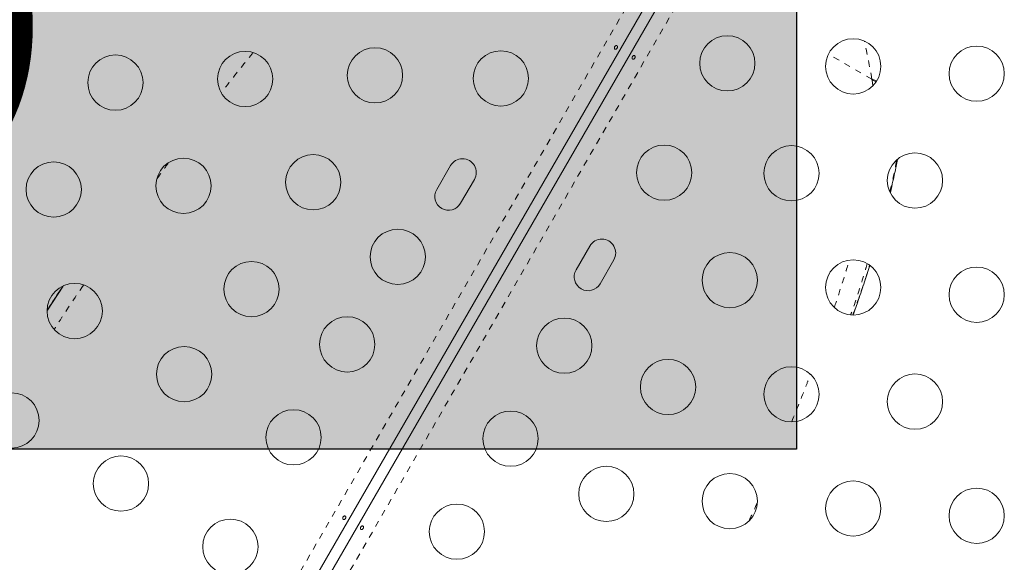
# Model space of a CAD drawing. Extents: x -85 to 451, y -9 to 410.
# Drawn here: x 209 to 225, y 114 to 122 of the extents above; entities that cross this region are included whole.
import ezdxf

# ---------------------------------------------------------------- set-up
doc = ezdxf.new("R2010")
doc.units = 0
doc.header["$LTSCALE"] = 0.125
doc.header["$MEASUREMENT"] = 0
doc.linetypes.add('PHANTOM', pattern=[0.5, 0.25, -0.05, 0.05, -0.05, 0.05, -0.05])
doc.layers.add('CONTOUR', color=7, linetype='CONTINUOUS')
doc.layers.add('HAUTEUR-PLATE-FORME', color=7, linetype='CONTINUOUS')
doc.styles.add('DIM', font='romans.shx')

msp = doc.modelspace()

# ---------------------------------------------------------------- hatches: boundary and pattern name
at = {"layer": 'HAUTEUR-PLATE-FORME', "true_color": 0xfcfcfc}
msp.add_hatch(color=7, dxfattribs=at).paths.add_polyline_path([(180.51297, 129.78159), (221.4632, 129.78159), (221.4632, 115.67588), (180.51297, 115.67588)])

# ---------------------------------------------------------------- linework, layer by layer
at = {"layer": 'CONTOUR', "linetype": 'PHANTOM', "lineweight": 0}
for p, q in [((221.14985, 125.44698), (201.49619, 91.40584)), ((200.91243, 91.74288), (219.23232, 123.47387)), ((222.65717, 121.53235), (221.96993, 121.92913)), ((222.66028, 121.51492), (222.72212, 121.49741)), ((222.6707, 121.42894), (222.66029, 121.51487))]:
    msp.add_line(p, q, dxfattribs=at)
at = {"layer": 'CONTOUR', "linetype": 'Continuous', "lineweight": 15}
for p, q in [((212.50982, 110.98302), (220.59097, 124.97997)), ((220.00645, 124.31369), (201.14352, 91.64215)), ((215.98686, 120.16405), (215.76811, 119.78517)), ((216.14699, 119.56642), (216.36574, 119.9453)), ((218.19355, 118.89002), (217.9748, 118.51113)), ((218.35369, 118.29238), (218.57244, 118.67127)), ((209.60721, 117.87452), (209.8579, 118.25448))]:
    msp.add_line(p, q, dxfattribs=at)
at = {"layer": 'CONTOUR', "linetype": 'PHANTOM', "lineweight": 0, "flags": 128}
msp.add_lwpolyline([(222.65717, 121.53235), (222.70211, 121.51485), (222.73582, 121.50769)], dxfattribs=at)
at = {"layer": 'CONTOUR', "linetype": 'Continuous', "lineweight": 15}
for centre in [(220.36931, 121.78355), (222.36193, 121.73486), (224.31609, 121.61956), (210.68308, 121.47764), (212.73709, 121.53529), (214.7911, 121.59294), (216.78373, 121.54428), (219.36931, 120.0515), (213.81402, 119.90059), (221.38485, 120.04251), (223.33901, 119.92721), (209.706, 119.78529), (211.76001, 119.84294), (215.15248, 118.71887), (220.40777, 118.35015), (212.83694, 118.20823), (222.36193, 118.23486), (224.31609, 118.11956), (210.03838, 117.86099), (214.35248, 117.33323), (217.78806, 117.31269), (211.77043, 116.86099), (219.43069, 116.6578), (221.38485, 116.54251), (223.33901, 116.42721), (209.03838, 116.12894), (213.50248, 115.86099), (216.93806, 115.84045), (210.77043, 115.12894), (218.45361, 114.96545), (220.40777, 114.85015), (222.36193, 114.73486), (224.31609, 114.61956), (216.08806, 114.3682), (212.50248, 114.12894)]:
    msp.add_circle(centre, 0.4375, dxfattribs=at)
at = {"layer": 'CONTOUR', "linetype": 'PHANTOM', "lineweight": 0}
msp.add_arc((208.95736, 119.14341), 13.90654, 9.89167, 12.423709, dxfattribs=at)
at = {"layer": 'CONTOUR', "linetype": 'Continuous', "lineweight": 15}
for centre, start, end in [((216.1763, 120.05468), 330, 150), ((215.95755, 119.67579), 150, 330), ((218.38299, 118.78064), 330, 150), ((218.16424, 118.40176), 150, 330)]:
    msp.add_arc(centre, 0.21875, start, end, dxfattribs=at)
for points, knots in [([(218.62803, 122.0335), (218.62674, 122.0303), (218.62416, 122.02389), (218.61778, 122.01544), (218.61035, 122.00907), (218.60234, 122.00558), (218.59456, 122.00546), (218.58783, 122.0088), (218.58289, 122.01519), (218.58033, 122.02387), (218.58057, 122.03385), (218.58376, 122.04391), (218.58957, 122.05283), (218.59732, 122.05966), (218.60607, 122.06371), (218.61473, 122.06459), (218.62216, 122.06224), (218.6275, 122.05699), (218.63017, 122.0494), (218.63017, 122.04118), (218.62865, 122.03573), (218.62803, 122.0335)], [0, 0, 0, 0, 0.05327947, 0.10656085, 0.15986459, 0.21353286, 0.26735863, 0.3208905, 0.37413831, 0.42754768, 0.48131602, 0.53508539, 0.58848868, 0.64173222, 0.69526905, 0.74909616, 0.80275937, 0.85606342, 0.90936911, 0.96303209, 1, 1, 1, 1]), ([(218.86252, 121.8789), (218.86381, 121.8821), (218.86639, 121.8885), (218.87276, 121.89696), (218.8802, 121.90333), (218.88821, 121.90682), (218.89598, 121.90693), (218.90271, 121.90359), (218.90765, 121.89721), (218.91022, 121.88853), (218.90997, 121.87855), (218.90679, 121.86849), (218.90097, 121.85956), (218.89323, 121.85274), (218.88448, 121.84869), (218.87582, 121.84781), (218.86838, 121.85016), (218.86305, 121.85541), (218.86038, 121.86299), (218.86038, 121.87122), (218.8619, 121.87667), (218.86252, 121.8789)], [0, 0, 0, 0, 0.05327947, 0.10656085, 0.15986459, 0.21353286, 0.26735863, 0.3208905, 0.37413831, 0.42754768, 0.48131602, 0.53508539, 0.58848868, 0.64173222, 0.69526905, 0.74909616, 0.80275937, 0.85606342, 0.90936911, 0.96303209, 1, 1, 1, 1]), ([(222.94954, 119.74007), (222.96366, 119.79943), (222.99744, 119.94139), (223.03426, 120.11351), (223.05459, 120.22368), (223.0608, 120.25734)], [0, 0, 0, 0, 0.33291055, 0.79617909, 1, 1, 1, 1]), ([(222.36035, 117.80024), (222.38805, 117.87846), (222.45069, 118.05541), (222.53887, 118.31635), (222.59651, 118.49595), (222.62421, 118.58225)], [0, 0, 0, 0, 0.29161524, 0.65963024, 1, 1, 1, 1]), ([(209.8475, 118.24834), (209.78672, 118.157), (209.70668, 118.03669), (209.62634, 117.9118), (209.607, 117.88173)], [0, 0, 0, 0, 0.75927232, 1, 1, 1, 1]), ([(214.32803, 114.58568), (214.32674, 114.58248), (214.32416, 114.57608), (214.31778, 114.56762), (214.31035, 114.56125), (214.30234, 114.55776), (214.29456, 114.55764), (214.28783, 114.56098), (214.28289, 114.56737), (214.28033, 114.57605), (214.28057, 114.58603), (214.28376, 114.59609), (214.28957, 114.60502), (214.29732, 114.61184), (214.30607, 114.61589), (214.31473, 114.61677), (214.32216, 114.61442), (214.3275, 114.60917), (214.33017, 114.60159), (214.33017, 114.59336), (214.32865, 114.58791), (214.32803, 114.58568)], [0, 0, 0, 0, 0.05327947, 0.10656085, 0.15986459, 0.21353286, 0.26735863, 0.3208905, 0.37413831, 0.42754768, 0.48131602, 0.53508539, 0.58848868, 0.64173222, 0.69526905, 0.74909616, 0.80275937, 0.85606342, 0.90936911, 0.96303209, 1, 1, 1, 1]), ([(214.56252, 114.43108), (214.56381, 114.43428), (214.56639, 114.44068), (214.57276, 114.44914), (214.5802, 114.45551), (214.58821, 114.459), (214.59598, 114.45912), (214.60271, 114.45578), (214.60765, 114.44939), (214.61022, 114.44071), (214.60997, 114.43073), (214.60679, 114.42067), (214.60097, 114.41174), (214.59323, 114.40492), (214.58448, 114.40087), (214.57582, 114.39999), (214.56838, 114.40234), (214.56305, 114.40759), (214.56038, 114.41517), (214.56038, 114.4234), (214.5619, 114.42885), (214.56252, 114.43108)], [0, 0, 0, 0, 0.05327947, 0.10656085, 0.15986459, 0.21353286, 0.26735863, 0.3208905, 0.37413831, 0.42754768, 0.48131602, 0.53508539, 0.58848868, 0.64173222, 0.69526905, 0.74909616, 0.80275937, 0.85606342, 0.90936911, 0.96303209, 1, 1, 1, 1])]:
    msp.add_open_spline(points, degree=3, knots=knots, dxfattribs=at)
at = {"layer": 'CONTOUR', "linetype": 'PHANTOM', "lineweight": 0}
for points, knots in [([(212.86165, 121.95119), (212.82137, 121.90241), (212.65708, 121.70343), (212.48737, 121.48546), (212.35927, 121.32093)], [0, 0, 0, 0, 0.24516637, 1, 1, 1, 1]), ([(222.66029, 121.51487), (222.66028, 121.5149), (222.65926, 121.52076), (222.65821, 121.52657), (222.65717, 121.53235)], [0, 0, 0, 0, 0.00645214, 1, 1, 1, 1]), ([(211.51682, 120.19943), (211.50829, 120.18789), (211.45182, 120.1115), (211.39419, 120.02998), (211.34527, 119.96077)], [0, 0, 0, 0, 0.1510568, 1, 1, 1, 1]), ([(222.94439, 119.75354), (222.97075, 119.86599), (223.01103, 120.03785), (223.03715, 120.19307), (223.04618, 120.24673)], [0, 0, 0, 0, 0.65430962, 1, 1, 1, 1]), ([(222.06432, 117.92115), (222.10056, 118.03139), (222.18199, 118.27909), (222.2579, 118.52515), (222.29446, 118.65736), (222.29619, 118.66362)], [0, 0, 0, 0, 0.43308454, 0.973171553, 1, 1, 1, 1]), ([(222.58208, 118.60725), (222.5667, 118.55436), (222.50075, 118.32747), (222.41383, 118.05901), (222.33441, 117.83503), (222.32389, 117.80536)], [0, 0, 0, 0, 0.20868835, 0.89517927, 1, 1, 1, 1]), ([(222.35699, 117.80071), (222.38806, 117.88713), (222.47225, 118.1213), (222.5586, 118.38089), (222.61078, 118.5504), (222.62144, 118.58506)], [0, 0, 0, 0, 0.317569749, 0.860481346, 1, 1, 1, 1]), ([(210.17503, 118.27152), (210.0365, 118.06426), (209.8836, 117.83548), (209.73032, 117.5979), (209.7159, 117.57556)], [0, 0, 0, 0, 0.9059523, 1, 1, 1, 1]), ([(221.38872, 116.10712), (221.46598, 116.2973), (221.56962, 116.55241), (221.65929, 116.7931), (221.68211, 116.85435)], [0, 0, 0, 0, 0.74552219, 1, 1, 1, 1]), ([(220.71403, 114.5409), (220.75109, 114.62132), (220.79501, 114.71663), (220.83494, 114.80828), (220.84117, 114.8226)], [0, 0, 0, 0, 0.84378121, 1, 1, 1, 1])]:
    msp.add_open_spline(points, degree=3, knots=knots, dxfattribs=at)
at = {"layer": 'HAUTEUR-PLATE-FORME', "color": 0}
msp.add_lwpolyline([(180.51297, 129.78159), (221.4632, 129.78159), (221.4632, 115.67588), (180.51297, 115.67588)], close=True, dxfattribs=at)

# ---------------------------------------------------------------- texts
at = {"layer": 'HAUTEUR-PLATE-FORME', "color": 7, "insert": (201.87217, 122.94811), "char_height": 9.36, "width": 34.441875, "attachment_point": 5, "style": 'DIM'}
msp.add_mtext('{4\'-6"}', dxfattribs=at)

doc.saveas('drawing.dxf')
